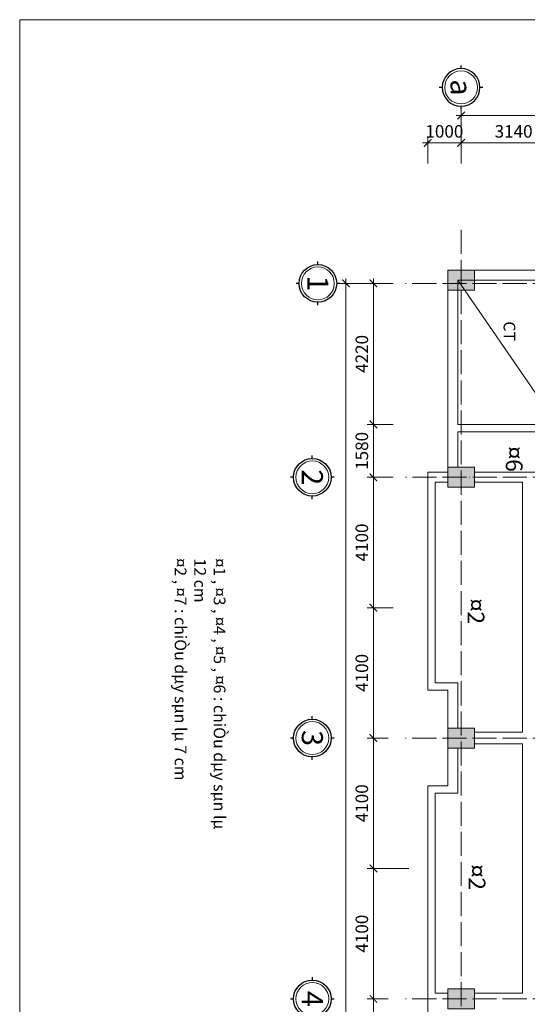
# Model space of a CAD drawing. Units: millimetres. Extents: x -435567 to 267604, y -174888 to 397748.
# Drawn here: x 19976 to 35156, y 368299 to 397748 of the extents above; entities that cross this region are included whole.
import ezdxf
from ezdxf.enums import TextEntityAlignment as Align

# ---------------------------------------------------------------- set-up
doc = ezdxf.new("R2010")
doc.units = ezdxf.units.MM
doc.header["$LTSCALE"] = 2
doc.header["$PDMODE"] = 3
doc.linetypes.add('ACAD_ISO04W100', pattern=[30, 24, -3, 0, -3])
doc.layers.get('0').update_dxf_attribs({"linetype": 'CONTINUOUS', "lineweight": 18})
doc.layers.get('DEFPOINTS').update_dxf_attribs({"linetype": 'CONTINUOUS', "lineweight": 5})
for name, color, linetype, lineweight in [('0.3', 11, 'CONTINUOUS', 15), ('Khung ngoai', 3, 'CONTINUOUS', 30), ('Text to', 60, 'CONTINUOUS', 18), ('Truc ti', 251, 'ACAD_ISO04W100', 5), ('TUONG', 7, 'CONTINUOUS', 18), ('VL', 79, 'CONTINUOUS', 9)]:
    doc.layers.add(name, color=color, linetype=linetype, lineweight=lineweight)
doc.styles.add('Chu thuong 2', font='Vharialn.ttf', dxfattribs={"height": 350})
doc.styles.add('KT', font='Vharialn.ttf', dxfattribs={"width": 0.8})
doc.styles.add('ten1', font='Vharialn.ttf', dxfattribs={"height": 350})
doc.dimstyles.new('225', dxfattribs={"dimscale": 150, "dimtxt": 2.5, "dimasz": 1.5, "dimexe": 1.25, "dimexo": 1, "dimgap": 0.7, "dimtad": 1, "dimdec": 0, "dimzin": 12, "dimtxsty": 'KT', "dimblk": 'ARCHTICK', "dimcen": 0, "dimdle": 1, "dimclrd": 143, "dimclre": 143, "dimclrt": 3, "dimadec": 0, "dimazin": 3, "dimtfac": 1, "dimtdec": 0, "dimtix": 1, "dimtmove": 0, "dimatfit": 3, "dimldrblk": 'OPEN', "dimfxl": 1, "dimlwd": 13, "dimlwe": 13, "dimarcsym": 1})

# ---------------------------------------------------------------- blocks, each defined once
blk = doc.blocks.new('_ArchTick')
at = {"color": 0, "linetype": 'ByBlock', "const_width": 0.15}
blk.add_lwpolyline([(-0.5, -0.5), (0.5, 0.5)], dxfattribs=at)
blk = doc.blocks.new('*D303')
at = {"color": 143, "linetype": 'Continuous', "lineweight": 13, "ltscale": 6}
for p, q in [((30553, 390011), (30553, 385491)), ((31141, 389861), (30366, 389861)), ((31141, 385641), (30366, 385641))]:
    blk.add_line(p, q, dxfattribs=at)
at = {"layer": 'DEFPOINTS', "color": 0, "ltscale": 6}
for p in [(31291, 389861), (30553, 385641), (31291, 385641)]:
    blk.add_point(p, dxfattribs=at)
at = {"color": 143, "lineweight": 13, "ltscale": 6, "xscale": 225, "yscale": 225, "zscale": 225}
for p, rotation in [((30553, 389861), 90), ((30553, 385641), 270)]:
    blk.add_blockref('_ArchTick', p, dxfattribs=dict(at, rotation=rotation))
at = {"color": 3, "ltscale": 6, "insert": (30257, 387751), "char_height": 375, "attachment_point": 5, "rotation": 90, "style": 'KT'}
blk.add_mtext('4220', dxfattribs=at)
blk = doc.blocks.new('_Open')
at = {"color": 0, "linetype": 'ByBlock', "lineweight": -2}
for p, q in [((-1, 0.17), (0, 0)), ((-1, -0.17), (0, 0)), ((0, 0), (-1, 0))]:
    blk.add_line(p, q, dxfattribs=at)
blk = doc.blocks.new('*D305')
at = {"color": 143, "linetype": 'Continuous', "lineweight": 13, "ltscale": 6}
for p, q in [((29734, 390011), (29734, 346911)), ((31141, 389861), (29547, 389861)), ((31141, 347061), (29547, 347061))]:
    blk.add_line(p, q, dxfattribs=at)
at = {"layer": 'DEFPOINTS', "color": 0, "ltscale": 6}
for p in [(31291, 389861), (29734, 347061), (31291, 347061)]:
    blk.add_point(p, dxfattribs=at)
at = {"color": 143, "lineweight": 13, "ltscale": 6, "xscale": 225, "yscale": 225, "zscale": 225}
for p, rotation in [((29734, 389861), 90), ((29734, 347061), 270)]:
    blk.add_blockref('_ArchTick', p, dxfattribs=dict(at, rotation=rotation))
at = {"color": 3, "ltscale": 6, "insert": (29438, 366903), "char_height": 375, "attachment_point": 5, "rotation": 90, "style": 'KT'}
blk.add_mtext('42800', dxfattribs=at)
blk = doc.blocks.new('*D306')
at = {"layer": 'DEFPOINTS', "color": 0, "ltscale": 6}
for p in [(31141, 380161), (30553, 376261), (31141, 376261)]:
    blk.add_point(p, dxfattribs=at)
at = {"layer": 'TUONG', "color": 143, "linetype": 'Continuous', "lineweight": 13, "ltscale": 6}
for p, q in [((30553, 380311), (30553, 376111)), ((30991, 380161), (30366, 380161)), ((30991, 376261), (30366, 376261))]:
    blk.add_line(p, q, dxfattribs=at)
at = {"layer": 'TUONG', "color": 143, "lineweight": 13, "ltscale": 6, "xscale": 225, "yscale": 225, "zscale": 225}
for p, rotation in [((30553, 380161), 90), ((30553, 376261), 270)]:
    blk.add_blockref('_ArchTick', p, dxfattribs=dict(at, rotation=rotation))
at = {"layer": 'TUONG', "color": 3, "ltscale": 6, "insert": (30257, 378211), "char_height": 375, "attachment_point": 5, "rotation": 90, "style": 'KT'}
blk.add_mtext('4100', dxfattribs=at)
blk = doc.blocks.new('*D307')
at = {"layer": 'DEFPOINTS', "color": 0, "ltscale": 6}
for p in [(31141, 376261), (30553, 372361), (31768, 372361)]:
    blk.add_point(p, dxfattribs=at)
at = {"layer": 'TUONG', "color": 143, "linetype": 'Continuous', "lineweight": 13, "ltscale": 6}
for p, q in [((30553, 376411), (30553, 372211)), ((30991, 376261), (30366, 376261)), ((31618, 372361), (30366, 372361))]:
    blk.add_line(p, q, dxfattribs=at)
at = {"layer": 'TUONG', "color": 143, "lineweight": 13, "ltscale": 6, "xscale": 225, "yscale": 225, "zscale": 225}
for p, rotation in [((30553, 376261), 90), ((30553, 372361), 270)]:
    blk.add_blockref('_ArchTick', p, dxfattribs=dict(at, rotation=rotation))
at = {"layer": 'TUONG', "color": 3, "ltscale": 6, "insert": (30257, 374311), "char_height": 375, "attachment_point": 5, "rotation": 90, "style": 'KT'}
blk.add_mtext('4100', dxfattribs=at)
blk = doc.blocks.new('*D310')
at = {"layer": 'DEFPOINTS', "color": 0, "ltscale": 6}
for p in [(31291, 385641), (30553, 384061), (31291, 384061)]:
    blk.add_point(p, dxfattribs=at)
at = {"layer": 'TUONG', "color": 143, "linetype": 'Continuous', "lineweight": 13, "ltscale": 6}
for p, q in [((30553, 385791), (30553, 383911)), ((31141, 385641), (30366, 385641)), ((31141, 384061), (30366, 384061))]:
    blk.add_line(p, q, dxfattribs=at)
at = {"layer": 'TUONG', "color": 143, "lineweight": 13, "ltscale": 6, "xscale": 225, "yscale": 225, "zscale": 225}
for p, rotation in [((30553, 385641), 90), ((30553, 384061), 270)]:
    blk.add_blockref('_ArchTick', p, dxfattribs=dict(at, rotation=rotation))
at = {"layer": 'TUONG', "color": 3, "ltscale": 6, "insert": (30257, 384851), "char_height": 375, "attachment_point": 5, "rotation": 90, "style": 'KT'}
blk.add_mtext('1580', dxfattribs=at)
blk = doc.blocks.new('*D312')
at = {"layer": 'DEFPOINTS', "color": 0, "ltscale": 6}
for p in [(31291, 384061), (30553, 380161), (31291, 380161)]:
    blk.add_point(p, dxfattribs=at)
at = {"layer": 'TUONG', "color": 143, "linetype": 'Continuous', "lineweight": 13, "ltscale": 6}
for p, q in [((31141, 384061), (30366, 384061)), ((30553, 384211), (30553, 380011)), ((31141, 380161), (30366, 380161))]:
    blk.add_line(p, q, dxfattribs=at)
at = {"layer": 'TUONG', "color": 143, "lineweight": 13, "ltscale": 6, "xscale": 225, "yscale": 225, "zscale": 225}
for p, rotation in [((30553, 384061), 90), ((30553, 380161), 270)]:
    blk.add_blockref('_ArchTick', p, dxfattribs=dict(at, rotation=rotation))
at = {"layer": 'TUONG', "color": 3, "ltscale": 6, "insert": (30257, 382111), "char_height": 375, "attachment_point": 5, "rotation": 90, "style": 'KT'}
blk.add_mtext('4100', dxfattribs=at)
blk = doc.blocks.new('*D313')
at = {"layer": 'DEFPOINTS', "color": 0, "ltscale": 6}
for p in [(31141, 372361), (30553, 368461), (31141, 368461)]:
    blk.add_point(p, dxfattribs=at)
at = {"layer": 'TUONG', "color": 143, "linetype": 'Continuous', "lineweight": 13, "ltscale": 6}
for p, q in [((30991, 372361), (30366, 372361)), ((30553, 372511), (30553, 368311)), ((30991, 368461), (30366, 368461))]:
    blk.add_line(p, q, dxfattribs=at)
at = {"layer": 'TUONG', "color": 143, "lineweight": 13, "ltscale": 6, "xscale": 225, "yscale": 225, "zscale": 225}
for p, rotation in [((30553, 372361), 90), ((30553, 368461), 270)]:
    blk.add_blockref('_ArchTick', p, dxfattribs=dict(at, rotation=rotation))
at = {"layer": 'TUONG', "color": 3, "ltscale": 6, "insert": (30257, 370411), "char_height": 375, "attachment_point": 5, "rotation": 90, "style": 'KT'}
blk.add_mtext('4100', dxfattribs=at)
blk = doc.blocks.new('*D314')
at = {"layer": 'DEFPOINTS', "color": 0, "ltscale": 6}
for p in [(31141, 368461), (30553, 364561), (31262, 364561)]:
    blk.add_point(p, dxfattribs=at)
at = {"layer": 'TUONG', "color": 143, "linetype": 'Continuous', "lineweight": 13, "ltscale": 6}
for p, q in [((30991, 368461), (30366, 368461)), ((30553, 368611), (30553, 364411)), ((31112, 364561), (30366, 364561))]:
    blk.add_line(p, q, dxfattribs=at)
at = {"layer": 'TUONG', "color": 143, "lineweight": 13, "ltscale": 6, "xscale": 225, "yscale": 225, "zscale": 225}
for p, rotation in [((30553, 368461), 90), ((30553, 364561), 270)]:
    blk.add_blockref('_ArchTick', p, dxfattribs=dict(at, rotation=rotation))
at = {"layer": 'TUONG', "color": 3, "ltscale": 6, "insert": (30257, 366511), "char_height": 375, "attachment_point": 5, "rotation": 90, "style": 'KT'}
blk.add_mtext('4100', dxfattribs=at)
blk = doc.blocks.new('coit 600x800')
at = {"layer": 'VL', "ltscale": 6}
blk.add_hatch(color=256, dxfattribs=at).paths.add_polyline_path([(0, 800), (600, 800), (600, 0), (0, 0)])
blk.add_lwpolyline([(0, 800), (600, 800), (600, 0), (0, 0), (0, 800)], dxfattribs=at)
blk = doc.blocks.new('*D325')
at = {"color": 143, "linetype": 'Continuous', "lineweight": 13, "ltscale": 6}
for p, q in [((33177, 393449), (33177, 395069)), ((52377, 393449), (52377, 395069)), ((33027, 394881), (52527, 394881))]:
    blk.add_line(p, q, dxfattribs=at)
at = {"layer": 'DEFPOINTS', "color": 0, "ltscale": 6}
for p in [(52377, 394881), (33177, 393299), (52377, 393299)]:
    blk.add_point(p, dxfattribs=at)
at = {"color": 143, "lineweight": 13, "ltscale": 6, "xscale": 225, "yscale": 225, "zscale": 225, "rotation": 180}
blk.add_blockref('_ArchTick', (33177, 394881), dxfattribs=at)
at = {"color": 143, "lineweight": 13, "ltscale": 6, "xscale": 225, "yscale": 225, "zscale": 225}
blk.add_blockref('_ArchTick', (52377, 394881), dxfattribs=at)
at = {"color": 3, "ltscale": 6, "insert": (42777, 395178), "char_height": 375, "attachment_point": 5, "style": 'KT'}
blk.add_mtext('19200', dxfattribs=at)
blk = doc.blocks.new('*D328')
at = {"layer": 'DEFPOINTS', "color": 0, "ltscale": 6}
for p in [(33177, 394062), (33177, 393299), (36317, 393299)]:
    blk.add_point(p, dxfattribs=at)
at = {"layer": 'TUONG', "color": 143, "linetype": 'Continuous', "lineweight": 13, "ltscale": 6}
for p, q in [((36467, 394062), (33027, 394062)), ((33177, 393449), (33177, 394250)), ((36317, 393449), (36317, 394250))]:
    blk.add_line(p, q, dxfattribs=at)
at = {"layer": 'TUONG', "color": 143, "lineweight": 13, "ltscale": 6, "xscale": 225, "yscale": 225, "zscale": 225, "rotation": 180}
blk.add_blockref('_ArchTick', (33177, 394062), dxfattribs=at)
at = {"layer": 'TUONG', "color": 143, "lineweight": 13, "ltscale": 6, "xscale": 225, "yscale": 225, "zscale": 225}
blk.add_blockref('_ArchTick', (36317, 394062), dxfattribs=at)
at = {"layer": 'TUONG', "color": 3, "ltscale": 6, "insert": (34747, 394359), "char_height": 375, "attachment_point": 5, "style": 'KT'}
blk.add_mtext('3140', dxfattribs=at)
blk = doc.blocks.new('*D329')
at = {"layer": 'DEFPOINTS', "color": 0, "ltscale": 6}
for p in [(32177, 394062), (32177, 393299), (33177, 393299)]:
    blk.add_point(p, dxfattribs=at)
at = {"layer": 'TUONG', "color": 143, "linetype": 'Continuous', "lineweight": 13, "ltscale": 6}
for p, q in [((33327, 394062), (32027, 394062)), ((32177, 393449), (32177, 394250)), ((33177, 393449), (33177, 394250))]:
    blk.add_line(p, q, dxfattribs=at)
at = {"layer": 'TUONG', "color": 143, "lineweight": 13, "ltscale": 6, "xscale": 225, "yscale": 225, "zscale": 225, "rotation": 180}
blk.add_blockref('_ArchTick', (32177, 394062), dxfattribs=at)
at = {"layer": 'TUONG', "color": 143, "lineweight": 13, "ltscale": 6, "xscale": 225, "yscale": 225, "zscale": 225}
blk.add_blockref('_ArchTick', (33177, 394062), dxfattribs=at)
at = {"layer": 'TUONG', "color": 3, "ltscale": 6, "insert": (32677, 394359), "char_height": 375, "attachment_point": 5, "style": 'KT'}
blk.add_mtext('1000', dxfattribs=at)
blk = doc.blocks.new('truc hay that')
at = {"layer": '0.3', "ltscale": 6}
blk.add_circle((0, 0), 273, dxfattribs=at)
at = {"layer": 'Khung ngoai', "ltscale": 6}
for p, q in [((0, 313), (0, 363)), ((-363, 0), (-313, 0)), ((313, 0), (363, 0)), ((0, -363), (0, -313))]:
    blk.add_line(p, q, dxfattribs=at)
blk.add_circle((0, 0), 313, dxfattribs=at)
at = {"layer": 'Text to', "ltscale": 6, "style": 'ten1'}
blk.add_attdef('TRUC', text='', height=300, dxfattribs=at).set_placement((0, 0), align=Align.MIDDLE_CENTER)

msp = doc.modelspace()

# ---------------------------------------------------------------- linework, layer by layer
at = {"layer": 'Truc ti', "ltscale": 15}
for p, q in [((33176.9, 391461.3), (33176.9, 345461.2)), ((54039.9, 389861.3), (31513.9, 389861.3)), ((54945.2, 384061.3), (31513.9, 384061.3)), ((54039.9, 376261.3), (31513.9, 376261.3)), ((54039.9, 368461.3), (31513.9, 368461.3))]:
    msp.add_line(p, q, dxfattribs=at)
at = {"layer": 'TUONG', "ltscale": 6}
for p, q in [((19976.5, 338347.9), (19976.5, 397747.9)), ((19976.5, 397747.9), (61976.5, 397747.9)), ((36046.9, 385641.3), (33076.9, 389961.3)), ((33076.9, 385641.3), (36096.9, 385641.3)), ((35010.6, 383911.3), (35010.6, 376436.3)), ((35010.6, 376086.3), (35010.6, 368636.3))]:
    msp.add_line(p, q, dxfattribs=at)
at = {"layer": 'TUONG', "ltscale": 15}
for p, q in [((32776.9, 390261.3), (32776.9, 384361.3)), ((36846.9, 390261.3), (32776.9, 390261.3)), ((36096.9, 389961.3), (33076.9, 389961.3)), ((33076.9, 389961.3), (33076.9, 385641.3)), ((33076.9, 385421.3), (33076.9, 384361.3)), ((33076.9, 385421.3), (36096.9, 385421.3)), ((32176.9, 384211.3), (32176.9, 377691.3)), ((32776.9, 384211.3), (32176.9, 384211.3)), ((36096.9, 384211.3), (33576.9, 384211.3)), ((34006.9, 384211.3), (33591.9, 384211.3)), ((32396.9, 383911.3), (32396.9, 382411.3)), ((32776.9, 383911.3), (32396.9, 383911.3)), ((34866.9, 383911.3), (33576.9, 383911.3)), ((35010.6, 383911.3), (34866.9, 383911.3)), ((32396.9, 382411.3), (32396.9, 377911.3)), ((33076.9, 377911.3), (32396.9, 377911.3)), ((33076.9, 377911.3), (33076.9, 376561.3)), ((32776.9, 377691.3), (32176.9, 377691.3)), ((32776.9, 377691.3), (32776.9, 374831.3)), ((34866.9, 376436.3), (33576.9, 376436.3)), ((35010.6, 376436.3), (34866.9, 376436.3)), ((34866.9, 376086.3), (33576.9, 376086.3)), ((35010.6, 376086.3), (34866.9, 376086.3)), ((33076.9, 375961.3), (33076.9, 374611.3)), ((32176.9, 374831.3), (32176.9, 362091.3)), ((32776.9, 374831.3), (32176.9, 374831.3)), ((32396.9, 374611.3), (32396.9, 369891.3)), ((33076.9, 374611.3), (32396.9, 374611.3)), ((32396.9, 369891.3), (32396.9, 368636.3)), ((32776.9, 368636.3), (32396.9, 368636.3)), ((34867.2, 368636.3), (33576.9, 368636.3)), ((35010.6, 368636.3), (34867.2, 368636.3))]:
    msp.add_line(p, q, dxfattribs=at)

# ---------------------------------------------------------------- block references
at = {"layer": 'TUONG', "rotation": 270}
for p in [(32776.9, 390261.3), (32776.9, 384361.3), (32776.9, 376561.3), (32776.9, 368761.3)]:
    msp.add_blockref('coit 600x800', p, dxfattribs=at)
at = {"layer": 'VL'}
ref = msp.add_blockref('truc hay that', (33176.9, 395722), dxfattribs=dict(at, xscale=-1.800000000046566, yscale=1.800000000046566, zscale=1.8))
ref.add_attrib('TRUC', 'a', dxfattribs={"layer": 'Text to', "ltscale": 6, "height": 630, "rotation": 270, "style": 'ten1'}).set_placement((33176.9, 395722), align=Align.MIDDLE_CENTER)
ref = msp.add_blockref('truc hay that', (28893.4, 389861.3), dxfattribs=dict(at, xscale=1.799999999988358, yscale=1.800000000046566, zscale=1.8, rotation=90))
ref.add_attrib('TRUC', '1', dxfattribs={"layer": 'Text to', "ltscale": 6, "height": 630, "rotation": 90, "style": 'ten1', "text_generation_flag": 6}).set_placement((28893.4, 389861.3), align=Align.MIDDLE_CENTER)
ref = msp.add_blockref('truc hay that', (28727.8, 384061.3), dxfattribs=dict(at, xscale=1.799999999988358, yscale=1.800000000046566, zscale=1.8, rotation=90))
ref.add_attrib('TRUC', '2', dxfattribs={"layer": 'Text to', "ltscale": 6, "height": 630, "rotation": 90, "style": 'ten1', "text_generation_flag": 6}).set_placement((28727.8, 384061.3), align=Align.MIDDLE_CENTER)
ref = msp.add_blockref('truc hay that', (28727.8, 376261.3), dxfattribs=dict(at, xscale=1.799999999988358, yscale=1.800000000046566, zscale=1.8, rotation=90))
ref.add_attrib('TRUC', '3', dxfattribs={"layer": 'Text to', "ltscale": 6, "height": 630, "rotation": 90, "style": 'ten1', "text_generation_flag": 6}).set_placement((28727.8, 376261.3), align=Align.MIDDLE_CENTER)
ref = msp.add_blockref('truc hay that', (28727.8, 368461.3), dxfattribs=dict(at, xscale=1.799999999988358, yscale=1.800000000046566, zscale=1.8, rotation=270))
ref.add_attrib('TRUC', '4', dxfattribs={"layer": 'Text to', "ltscale": 6, "height": 630, "rotation": 270, "style": 'ten1'}).set_placement((28727.8, 368461.3), align=Align.MIDDLE_CENTER)

# ---------------------------------------------------------------- texts
at = {"layer": 'TUONG', "insert": (34796.6, 388726.7), "char_height": 350, "width": 646.3, "attachment_point": 1, "rotation": 270, "style": 'Chu thuong 2'}
msp.add_mtext('CT', dxfattribs=at)
at = {"layer": 'TUONG', "ltscale": 6, "attachment_point": 1, "rotation": 270, "style": 'KT'}
for s, insert, char_height, width in [('¤6', (35013.7, 384981.9), 500, 2133.552), ('¤1 , ¤3 , ¤4 , ¤5 , ¤6 : chiÒu dµy sµn lµ 12 cm\\P¤2 , ¤7 : chiÒu dµy sµn lµ 7 cm', (26128.9, 381635.4), 350, 8167.946), ('¤2', (33871.5, 380428.4), 500, 2133.552), ('¤2', (33901.9, 372474.7), 500, 2133.552)]:
    msp.add_mtext(s, dxfattribs=dict(at, insert=insert, char_height=char_height, width=width))

# ---------------------------------------------------------------- dimensions: what is measured, and where the dimension line sits
at = {"ltscale": 6}
dim = msp.add_linear_dim(base=(52376.9, 394881.1), p1=(33176.9, 393299.2), p2=(52376.9, 393299.2), dimstyle='225', dxfattribs=at)
dim.commit()
dim.dimension.update_dxf_attribs({"geometry": '*D325', "text_midpoint": (42776.9, 395177.6)})
dim = msp.add_linear_dim(base=(29734.3, 347061.3), p1=(31290.6, 389861.3), p2=(31290.6, 347061.3), angle=270, dimstyle='225', dxfattribs=at)
dim.commit()
dim.dimension.update_dxf_attribs({"geometry": '*D305', "text_midpoint": (29734.3, 366903.4), "dimtype": 160})
dim = msp.add_linear_dim(base=(30553.3, 385641.3), p1=(31290.6, 389861.3), p2=(31290.6, 385641.3), angle=270, dimstyle='225', dxfattribs=at)
dim.commit()
dim.dimension.update_dxf_attribs({"geometry": '*D303', "text_midpoint": (30256.8, 387751.3)})
at = {"layer": 'TUONG', "ltscale": 6}
for base, p1, p2, picture, middle in [((32176.9, 394062.1), (33176.9, 393299.2), (32176.9, 393299.2), '*D329', (32676.9, 394358.6)), ((33176.9, 394062.1), (36316.9, 393299.2), (33176.9, 393299.2), '*D328', (34746.9, 394358.7))]:
    dim = msp.add_linear_dim(base=base, p1=p1, p2=p2, dimstyle='225', override={"dimtmove": 1}, dxfattribs=at)
    dim.commit()
    dim.dimension.update_dxf_attribs({"geometry": picture, "text_midpoint": middle})
dim = msp.add_linear_dim(base=(30553.3, 384061.3), p1=(31290.6, 385641.3), p2=(31290.6, 384061.3), angle=270, dimstyle='225', dxfattribs=at)
dim.commit()
dim.dimension.update_dxf_attribs({"geometry": '*D310', "text_midpoint": (30256.8, 384851.3)})
for base, p1, p2, picture, middle in [((30553.3, 380161.3), (31290.6, 384061.3), (31290.6, 380161.3), '*D312', (30256.8, 382111.3)), ((30553.3, 368461.3), (31140.6, 372361.3), (31140.6, 368461.3), '*D313', (30256.8, 370411.3)), ((30553.3, 364561.3), (31140.6, 368461.3), (31262.2, 364561.3), '*D314', (30256.8, 366511.3))]:
    dim = msp.add_linear_dim(base=base, p1=p1, p2=p2, angle=270, text='4100', dimstyle='225', override={"dimtmove": 1}, dxfattribs=at)
    dim.commit()
    dim.dimension.update_dxf_attribs({"geometry": picture, "text_midpoint": middle})
for base, p1, p2, picture, middle in [((30553.3, 376261.3), (31140.6, 380161.3), (31140.6, 376261.3), '*D306', (30256.8, 378211.3)), ((30553.3, 372361.3), (31140.6, 376261.3), (31767.9, 372361.3), '*D307', (30256.8, 374311.3))]:
    dim = msp.add_linear_dim(base=base, p1=p1, p2=p2, angle=270, text='4100', dimstyle='225', dxfattribs=at)
    dim.commit()
    dim.dimension.update_dxf_attribs({"geometry": picture, "text_midpoint": middle})

doc.saveas('drawing.dxf')
